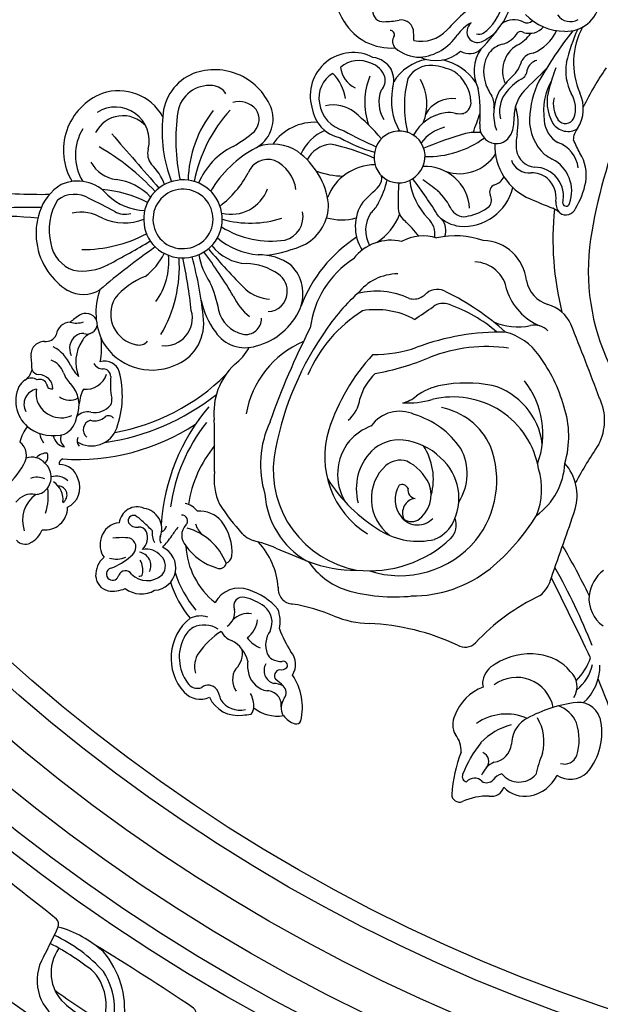
# Model space of a CAD drawing. Units: millimetres. Extents: x 7864 to 15424, y 6534 to 8316.
# Drawn here: x 8896 to 9014, y 7140 to 7340 of the extents above; entities that cross this region are included whole.
import ezdxf

# ---------------------------------------------------------------- set-up
doc = ezdxf.new("R2010")
doc.units = ezdxf.units.MM
doc.linetypes.add('$0$ACAD_ISO03W100', pattern=[30, 12, -18])
doc.layers.add('H-08.木作(細線)', color=8, linetype='Continuous')
doc.styles.add('新細明體', font='PMingLiU.ttf')
doc.dimstyles.new('6', dxfattribs={"dimtxt": 15, "dimasz": 4.5, "dimexe": 3, "dimexo": 3, "dimgap": 1.8, "dimtad": 2, "dimdec": 0, "dimtxsty": '新細明體', "dimblk": 'ARCHTICK', "dimcen": 5, "dimclrd": 8, "dimclre": 8, "dimclrt": 4, "dimadec": 0, "dimazin": 0, "dimtfac": 1, "dimtdec": 0, "dimtix": 1, "dimtmove": 2, "dimatfit": 3, "dimldrblk": 'OPEN90', "dimfxl": 1.25, "dimlwd": 9, "dimlwe": 9, "dimarcsym": 0})

# ---------------------------------------------------------------- blocks, each defined once
blk = doc.blocks.new('*U14')
at = {"layer": 'H-08.木作(細線)'}
for centre, radius, start, end in [((-72.01, 57.9), 87.24, 354.3382, 1.7578), ((116.38, 48.8), 96.73, 172.8235, 181.1403), ((-28.59, 64.89), 14.33, 216.2724, 242.8007), ((-181.74, 50.04), 198.75, 359.5777, 2.1308), ((-48.95, 51.87), 2.41, 132.7458, 205.3596), ((-46.52, 45.85), 6.54, 36.3359, 109.1135), ((-45.29, 50.45), 4.1, 350.2564, 53.4953), ((-33.31, 54.98), 3.38, 237.1513, 322.3529), ((-32.44, 45.19), 7.94, 51.4686, 76.8932), ((-22.31, 46.93), 6.84, 64.6557, 144.7645), ((-22.94, 49.02), 3.08, 9.7473, 119.0178), ((-20.96, 50.09), 3.41, 32.4906, 62.3801), ((-46.55, 53.16), 5.13, 206.9272, 248.3695), ((-41.2, 49.43), 3.43, 333.4135, 23.4019), ((-37.06, 50.44), 3.36, 309.7407, 21.3299), ((-20.87, 46.15), 8.47, 146.0727, 195.5016), ((-15.05, 54.01), 3.68, 214.5447, 254.9971), ((-19.89, 50.63), 2.23, 327.1587, 30.0932), ((-15.28, 48.97), 1.65, 115.819, 174.6336), ((-16.76, 77.27), 26.83, 271.6215, 277.301), ((-12.97, 47.93), 2.76, 0.7099, 97.9956), ((-43.93, 47.82), 4.55, 172.8196, 270.6221), ((-38.45, 49.73), 2.81, 179.3209, 231.8753), ((-35.83, 47.44), 2.96, 358.9293, 46.9457), ((-27.56, 43.18), 5.94, 102.5694, 123.2165), ((-20.53, 44.54), 5.19, 103.7334, 204.4499), ((-20.92, 44.78), 4.87, 77.9423, 99.9339), ((-19.83, 49.16), 2.91, 269.9078, 359.2225), ((-19.35, 48.87), 1.44, 285.4159, 22.4942), ((11.7, 36.07), 13.58, 71.4545, 124.5595), ((12.84, 39.08), 10.37, 32.0217, 72.154), ((-41.58, 59.04), 11.86, 252.9328, 278.0873), ((-42.37, 48.67), 4.5, 263.6333, 325.1132), ((-37.72, 50.3), 3.72, 228.5039, 318.9613), ((-40.97, 45.55), 3.41, 317.0613, 17.6468), ((-33.58, 48.95), 1.72, 219.4668, 294.4099), ((-28.85, 43.37), 2.82, 100.0174, 170.2307), ((-18.87, 46.49), 0.993, 95.402, 193.5943), ((-17.96, 48.03), 4.19, 289.4524, 340.0093), ((-18.16, 49.75), 7.74, 293.3659, 332.5318), ((-7.9, 47.66), 2.32, 172.6805, 245.8479), ((12.13, 35.59), 14.22, 124.9029, 147.3295), ((10.88, 39.75), 7.03, 100.1634, 160.8784), ((12.41, 35.12), 11.88, 59.1962, 103.4629), ((-41.36, 45.16), 1.8, 212.7432, 359.4364), ((-39.12, 44.93), 3.93, 284.4471, 0.7012), ((-35.12, 43.87), 1.11, 18.5333, 93.8384), ((9.52, 41.27), 43.68, 176.1313, 213.3266), ((-29.94, 42.53), 2.14, 69.2094, 141.9597), ((-18.74, 42.83), 3.41, 142.7217, 210.7302), ((-14.71, 38.79), 5.61, 109.3167, 137.391), ((-9.22, 42.64), 2.92, 1.5448, 82.7389), ((13.98, 41.88), 5.67, 327.7448, 37.3598), ((14.31, 41.24), 8.04, 310.0446, 24.4567), ((28.6, 31.7), 12.39, 21.363, 120.7112), ((-39.92, 45.1), 4.36, 204.7687, 294.1485), ((-24.78, 46.15), 4.82, 208.0625, 261.8096), ((-23.11, 47.24), 6.32, 248.0703, 312.5839), ((-12.12, 36.25), 7.05, 114.8962, 137.3901), ((-11.61, 39.67), 3.17, 38.3381, 116.9766), ((-1.96, 41.45), 4.52, 163.7521, 198.6595), ((-38.69, 16.5), 41.67, 35.7716, 38.996), ((6, 40.06), 6.66, 151.1961, 210.2361), ((14.97, 40.2), 10.89, 170.1986, 208.6042), ((7.93, 40.48), 8.09, 327.9089, 13.2165), ((-30.38, 39.83), 1.51, 63.225, 134.7254), ((-25.99, 38.39), 5.43, 147.3039, 250.6908), ((-28.13, 38.11), 1.97, 14.7394, 140.2221), ((-27.37, 39.24), 2.87, 346.3093, 48.2803), ((-23.85, 32.04), 8.93, 63.6719, 83.8194), ((-15.48, 39.55), 4.44, 173.4983, 251.8084), ((-14.38, 33.72), 7.87, 57.0316, 111.8349), ((-11.84, 37.25), 3.53, 23.8537, 60.4997), ((-10.61, 40.24), 2.04, 352.7652, 43.185), ((-6.63, 39.29), 2.08, 160.482, 260.3449), ((-6.97, 39.55), 2.46, 300.7178, 31.8979), ((36.02, 40.16), 27.58, 179.5848, 207.9458), ((27.59, 31.46), 10.21, 58.2314, 121.3152), ((-22.97, 37.8), 3.35, 166.0346, 220.7217), ((-20.47, 37.78), 4.19, 169.3184, 231.4044), ((-91.91, 91.92), 122.76, 331.6806, 334.3865), ((29.33, 32.55), 6.73, 117.7652, 172.9265), ((-57.66, 34.32), 3.24, 94.1862, 167.473), ((-57.7, 32.76), 4.8, 40.2019, 92.4428), ((-51.52, 32.38), 4.29, 70.4376, 125.8902), ((-51.07, 32.5), 4.04, 3.8051, 75.8283), ((-17.45, 36.16), 1.69, 273.8842, 355.63), ((-17.3, 35.69), 3.09, 288.3795, 17.8805), ((-4.42, 26.13), 11.6, 120.7733, 202.7055), ((-13.67, 36.1), 2.1, 118.1725, 181.8615), ((-11.41, 51.58), 15.23, 258.8538, 277.0192), ((-4.35, 24), 13.51, 70.1395, 116.3974), ((-98.62, -49.05), 130.87, 34.7052, 40.937), ((24.7, 31.77), 10.85, 156.0051, 201.4537), ((-4.22, 38.41), 24.96, 332.8981, 355.1417), ((-11.26, 59.84), 46.58, 312.5049, 330.4574), ((30.49, 33.56), 6.88, 255.939, 32.5304), ((29.38, 32.03), 6.22, 311.7949, 63.3415), ((30.38, 32.93), 10.3, 299.368, 18.6366), ((-54.24, 34.12), 6.65, 172.1476, 202.534), ((-57.34, 34.15), 1.34, 149.566, 256.2458), ((-57.46, 34.15), 1.24, 14.3068, 146.4313), ((-44.29, 38.94), 12.78, 200.5543, 221.878), ((-49.54, 33.37), 4.86, 163.1801, 203.4235), ((-64.31, 32.12), 14.27, 357.5869, 7.9046), ((16.77, 42.66), 47.99, 188.3165, 218.0703), ((-26.45, 34.92), 1.17, 304.5829, 36.4789), ((-22.16, 36.13), 1.87, 240.3016, 282.3405), ((-19.03, 20.89), 13.69, 82.8975, 101.4715), ((-4.66, 28.2), 6.31, 59.7988, 170.0418), ((126.63, 97.53), 136.4, 207.2912, 211.3965), ((27.56, 27.38), 11.16, 136.3161, 178.8611), ((4737.55, -5385.78), 7177.75, 130.964156, 131.080543), ((-58.16, 31.52), 1.42, 301.0821, 69.2461), ((-47.44, 29.14), 3.65, 336.6043, 83.6779), ((13.25, 41.21), 42.61, 190.1642, 224.7861), ((-21.22, 51.61), 19.47, 250.2986, 284.5792), ((-10.3, 22.57), 14.16, 20.4285, 51.5295), ((20.3, 31.52), 4.68, 152.4315, 193.2377), ((11.63, 34.67), 11.1, 312.1147, 353.3517), ((-56, 28.31), 5.46, 143.3191, 209.9276), ((-54.23, 27.09), 4.53, 134.8545, 221.5806), ((-51.36, 32.46), 3.19, 219.927, 250.4546), ((-51.92, 31.28), 1.89, 254.6389, 7.2283), ((-45.98, 29.2), 1.96, 121.546, 189.5247), ((-46.57, 29.91), 1.05, 341.0998, 114.2087), ((-57.33, 28.59), 0.555, 155.2841, 261.0252), ((-56.62, 31.92), 3.95, 258.2919, 300.8024), ((-55.69, 29.08), 2.72, 243.1906, 351.2061), ((-56.1, 27.25), 3.75, 308.7193, 12.0361), ((-50.03, 30.4), 3.38, 224.6408, 289.7574), ((-49.51, 28.71), 1.61, 292.8296, 6.0344), ((-116.7, 92.18), 94.91, 315.8576, 317.6031), ((-50.06, 31.84), 5.03, 313.3503, 333.1385), ((-8.63, 28.75), 2.31, 166.3456, 227.6117), ((-49.1, 21.99), 4.12, 82.8735, 118.2318), ((-48.28, 28.4), 4.25, 248.8482, 350.2976), ((13.66, 35.7), 13.46, 217.4687, 243.5239), ((14.61, 19.84), 7.97, 236.1273, 141.3826), ((17.72, 34.07), 11.2, 290.4701, 315.9285), ((27.91, 23.53), 3.49, 74.887, 127.7922), ((-56.16, 25.88), 4.58, 183.7944, 335.2595), ((-55.81, 26.13), 2.73, 228.5077, 318.6572), ((-50.38, 23.07), 1.47, 67.6114, 123.1974), ((-47.4, 24.68), 1.53, 198.5918, 260.0467), ((-49.92, -16.52), 40.85, 49.6777, 86.4551), ((-5.49, 23.52), 5.58, 173.7832, 285.9123), ((5.04, 48.14), 27.56, 239.7749, 273.6112), ((5.82, 36.04), 13.32, 233.3717, 276.2715), ((14.96, 19.89), 8.21, 143.2089, 234.301), ((14.61, 19.84), 6.09, 236.1273, 141.3826), ((32.5, -4.08), 28.18, 84.0335, 111.3885), ((-74.5, 11.86), 10.41, 38.9472, 131.7764), ((-52.46, 1.47), 21.94, 107.6251, 129.4546), ((-41.16, 35.26), 15.66, 226.1808, 236.9527), ((-59.76, 6.2), 18.85, 50.9566, 57.7259), ((-48.4, -12.36), 35.01, 51.652, 82.4786), ((14.96, 19.89), 6.34, 143.7493, 233.7605), ((34.93, 14), 9.96, 22.1706, 87.1164), ((-74.34, 11.82), 8.78, 62.497, 125.9337), ((-50.81, 0.84), 21.51, 107.0758, 130.3257), ((-49.57, 17.03), 3.07, 45.9662, 134.0338), ((-46.62, 20.04), 1.15, 224.5534, 4.4034), ((-6.6, 24.69), 9.05, 199.6202, 274.7266), ((30.83, -18.92), 40.21, 82.0571, 101.8836), ((35.21, 14.47), 6.55, 354.5797, 79.5961), ((-78.22, 16.33), 4.6, 134.3514, 203.5952), ((-78.33, 16.95), 2.29, 120.3965, 203.1922), ((-72.57, 14.95), 5.17, 33.4513, 63.9094), ((-70.99, 16.3), 5.05, 342.8562, 24.6499), ((-51.01, 3.75), 15.5, 92.5825, 141.9182), ((-44.87, 9.63), 11.8, 125.4512, 163.2701), ((-59.65, 22.23), 11.99, 291.536, 344.4189), ((-47.75, 20.6), 4.82, 309.9692, 345.9328), ((-47.17, -6.01), 25.06, 50.8225, 81.0946), ((-11.99, 85.4), 70, 275.0312, 285.7068), ((-13.76, 112.4), 94.75, 275.9336, 282.4949), ((21.82, -5.3), 24.13, 51.9259, 88.3754), ((-82.17, 14.72), 2.18, 307.683, 37.3629), ((-76.18, 12.6), 4.9, 55.7629, 105.892), ((-83, 3.13), 16.57, 32.8265, 54.7085), ((-73.06, 15.59), 5.29, 327.2142, 24.7278), ((-46.14, 13.02), 4.41, 104.7334, 139.0458), ((-50.51, 16.51), 5.87, 310.3097, 3.8404), ((1.54, -0.15), 16.64, 101.7348, 126.1998), ((9.84, 2.25), 14.56, 99.5548, 123.5155), ((16.44, 3.36), 14.4, 25.8874, 67.6316), ((16.52, -11.84), 29.96, 47.504, 78.9808), ((32.6, 13.42), 12.34, 290.0144, 20.5905), ((-79.73, 8.68), 6.41, 114.9486, 188.333), ((-7.81, 34.96), 22.71, 280.0313, 295.0468), ((-55.11, 100.3), 105.6, 300.8484, 306.6688), ((99.5, -92.52), 140.57, 130.2933, 134.8431), ((7.88, -6.42), 24.11, 28.3227, 59.0188), ((-80.49, 8.3), 4.58, 122.5224, 194.2431), ((-84.28, 18.59), 6.56, 281.6734, 301.5855), ((-67.04, 8.43), 4.2, 118.8984, 158.2738), ((-65.83, 8.45), 5.53, 339.4723, 61.6829), ((-54.94, 12.41), 1.37, 153.1753, 256.9785), ((-52.97, 20.06), 10.18, 265.3246, 307.9321), ((-15.47, -29.54), 50.35, 123.4865, 132.1166), ((-38.05, 0.76), 12.79, 83.5977, 113.9812), ((-32.15, 216.8), 203.38, 268.7395, 271.7149), ((-24.71, -0.09), 13.67, 43.9338, 95.6537), ((-4.22, 7.24), 7.27, 123.9719, 198.4786), ((-2.41, 6.28), 6.49, 102.829, 167.1228), ((15.02, 6.49), 9.44, 127.5835, 176.7295), ((21.76, 3.46), 14.41, 139.436, 175.5542), ((29.05, 1.96), 18.9, 147.8426, 188.5236), ((33.77, 24.91), 20.74, 217.3359, 241.9833), ((38.41, 14.06), 3.33, 299.0473, 356.3876), ((-65.2, 12.63), 3.3, 211.9007, 280.0912), ((-53.51, 11.77), 1.87, 201.6016, 261.093), ((34.79, 6.15), 20.98, 164.1937, 197.7256), ((23.47, 10.09), 7.87, 166.1947, 250.0616), ((-78.88, 5.75), 4.04, 56.7303, 124.9056), ((-73.57, 11.98), 4.21, 222.7371, 282.7322), ((-76.43, 12.66), 6.1, 282.6722, 333.9945), ((-69.97, 6.54), 4.53, 352.2632, 44.2174), ((-63.87, 7.78), 1.77, 343.4883, 115.1577), ((-5.21, 16.94), 12.26, 217.9804, 239.4217), ((3.62, -0.49), 11.11, 114.3509, 141.9693), ((56.26, 25.33), 31.11, 210.2683, 219.9901), ((33.76, 8.51), 4.71, 311.4272, 15.433), ((-54.29, 10.56), 31.9, 185.0554, 188.173), ((-84.19, 8.03), 2.62, 229.9573, 261.3224), ((-84.47, 11.65), 6.2, 268.9788, 296.8902), ((-76.6, 2.01), 4.61, 104.9639, 170.6073), ((-75.8, -0.16), 6.91, 84.1307, 106.7076), ((-66.57, 1.76), 6.33, 126.7578, 157.8111), ((-65.9, 10.28), 5.64, 217.7148, 261.8097), ((-72.69, 10.16), 12.57, 310.3673, 343.1057), ((-73.94, 10.3), 12.15, 325.0271, 345.6007), ((-45.07, 3.59), 5.92, 134.5986, 160.0559), ((-28.29, -12.29), 19.62, 23.1316, 80.1124), ((-5.62, 7.11), 3.18, 168.8377, 271.8749), ((6.48, 1.83), 8.1, 138.9715, 176.9673), ((-5.89, 7.19), 11.49, 324.3542, 359.2333), ((22.49, 2.61), 4.27, 342.0674, 68.9224), ((-78.81, 0.74), 7.45, 140.8154, 189.734), ((-61.38, 15.97), 15.5, 274.62, 312.4093), ((-79.56, 12.63), 29.76, 336.9918, 346.3544), ((-35.2, -16.16), 20.28, 64.7687, 107.2432), ((1.85, 8.36), 13.41, 194.7631, 246.2735), ((-3.66, 4.42), 11.05, 323.9781, 0.8121), ((20.72, 1.6), 9.12, 326.4908, 19.8053), ((35, 8.35), 6.78, 209.4648, 285.6174), ((34.89, 8.12), 3.71, 228.4663, 302.3088), ((-84.05, 2.8), 2.91, 263.6413, 359.1349), ((-77.02, 0.7), 2.7, 59.3348, 164.132), ((-72.61, 0.48), 2.46, 113.6507, 148.167), ((-71.81, -1.84), 4.91, 55.0019, 111.3208), ((-67.21, 5.86), 4.09, 244.079, 321.868), ((-40.06, -13.67), 16.92, 93.8936, 150.096), ((-76.57, -141.15), 151.82, 62.9237, 70.7646), ((-0.19, 2.66), 3.95, 181.3428, 265.4322), ((35.57, 6.68), 28.54, 187.745, 204.1432), ((-85.9, 2), 6.31, 336.9338, 354.8194), ((-91.66, 10.45), 15.91, 316.6554, 323.5606), ((-78.07, 0.04), 1.24, 6.6697, 129.5162), ((-75.05, -0.07), 1.8, 171.9712, 221.2289), ((-70.71, -0.24), 4.48, 153.1624, 180.1212), ((-61.54, -19.68), 21.12, 109.3225, 123.4639), ((-67.12, 7.46), 7.34, 258.874, 290.5243), ((-60.42, -2.55), 3.09, 84.4703, 177.0945), ((-36.27, -19.18), 20.7, 82.7464, 169.4286), ((396.35, -187.3), 486.43, 157.2265, 158.0653), ((-43.57, -59.64), 61.79, 56.0454, 80.7736), ((0.01, 2.88), 4.19, 263.0092, 325.2327), ((19.58, 4.53), 7.68, 277.7698, 335.1371), ((24.06, -6.81), 10.21, 356.4352, 55.5052), ((-83.35, -4.33), 4.73, 126.3972, 161.9533), ((-84.55, -3.22), 3.14, 52.7362, 120.6237), ((-81.52, 0.92), 1.99, 235.4978, 315.8712), ((-75.99, -0.51), 0.849, 240.6932, 17.9843), ((15.14, 0.43), 4.95, 194.9015, 281.1083), ((-86.81, -3.12), 1.06, 166.2075, 246.3876), ((-84.56, 7.49), 11.88, 256.9943, 303.969), ((-75.77, 0.95), 3.96, 236.957, 310.5401), ((-100.26, 3.68), 37.25, 337.0803, 350.6079), ((-0.53, 3.69), 8.19, 248.3805, 315.1668), ((15.8, 5.69), 15.5, 277.1328, 323.9244), ((-46.22, -18.17), 15.27, 124.5353, 161.075), ((-31.5, -14.8), 25.12, 158.4856, 181.3304), ((-28.19, -31.74), 28.54, 32.0387, 66.8299), ((-9.9, -25.5), 19.68, 33.1814, 82.9018), ((-13.29, -31.13), 28.9, 33.0317, 69.1448), ((17.59, -0.39), 9.29, 209.696, 270.7998), ((23.9, -10.65), 5.99, 6.0836, 62.3528), ((24, -12.7), 9.42, 23.7306, 66.0696), ((39.72, -14.68), 8.71, 332.5331, 105.9715), ((38.42, -12.73), 15.05, 158.3476, 179.8019), ((38.23, -13.51), 7.26, 97.1918, 168.2475), ((39.15, -14.6), 6.84, 98.2576, 165.2018), ((39.24, -13.47), 5.75, 30.1436, 100.7345), ((-33.6, -27.46), 18.55, 72.8231, 147.7753), ((-20.98, -36.82), 32.24, 121.8975, 149.0671), ((-41.23, -49.72), 42.07, 47.6174, 71.8561), ((-31.19, -43.53), 41.53, 42.3513, 57.7982), ((25.3, -12.4), 10.84, 163.3512, 195.4548), ((15.28, -19.16), 10.37, 0.2008, 69.0562), ((31, -10.69), 6.81, 321.4652, 13.8667), ((86.72, -69.88), 65.41, 111.7948, 119.3061), ((-46.94, -18.63), 20.55, 157.6645, 178.0048), ((-37.22, -22.36), 10.84, 51.0898, 120.7094), ((-16.31, -0.25), 47.19, 336.687, 348.0638), ((37.65, -3.76), 9.46, 278.8179, 313.8569), ((-27.68, -22.96), 34.39, 163.5528, 186.1731), ((-37.52, -22.06), 10.81, 20.1287, 48.8212), ((-20.95, -9.25), 6.86, 219.9812, 262.5762), ((58.88, -27.73), 31.89, 150.5123, 164.1559), ((97.61, -48.95), 74.42, 150.9843, 156.5636), ((46, -17.29), 5.19, 96.3313, 154.8262), ((41.3, -15.82), 5.54, 333.8579, 41.8023), ((60.51, -22.38), 11.17, 121.3056, 184.297), ((-32.69, -17.99), 24.07, 173.7911, 223.1765), ((-40.13, -26.43), 11.12, 46.3623, 104.7591), ((-15.75, -19.43), 15.74, 335.0692, 14.2406), ((-7.03, -23.83), 10.54, 0.5795, 51.7086), ((0.62, -22.42), 9.72, 347.5832, 52.2348), ((13.1, -23.92), 8.81, 55.6514, 122.7047), ((1.44, 13.94), 45.29, 310.6658, 320.3927), ((-114.28, -15.95), 46.85, 334.8744, 357.5922), ((-24.6, -26.42), 10.72, 42.8538, 75.0369), ((-20.18, -19.35), 16.42, 331.6843, 9.6537), ((12.39, -23.49), 6.28, 55.936, 119.543), ((758.02, 716.57), 1041.69, 224.73837, 224.99339), ((38.33, -31.18), 14.15, 67.8848, 108.8722), ((-37.87, -24.22), 19.89, 161.7436, 230.4492), ((-42.14, -27.59), 9.23, 42.8859, 142.8451), ((-38.41, -24.04), 8.22, 354.5505, 43.5353), ((-31.43, -24.11), 7.05, 335.0181, 54.8877), ((36.95, -9.14), 54.61, 190.537, 202.8088), ((13.27, -18.94), 26.14, 179.3418, 199.3569), ((20.45, -12.27), 12.82, 214.7508, 247.4899), ((20.59, -14.29), 6.15, 220.5049, 244.0431), ((26.49, -4.19), 17.83, 241.2172, 257.3436), ((22.89, -17.99), 2.48, 231.5078, 283.2762), ((27.03, -23.98), 5.05, 84.4774, 231.0847), ((27.35, -24.11), 5.16, 227.3826, 88.1796), ((38.38, -26.68), 6.77, 69.0156, 121.211), ((41.94, -16.82), 4.57, 290.2878, 341.57), ((42.23, -17.93), 5.28, 301.6244, 351.59), ((56.91, -20.81), 2.21, 89.6813, 182.7598), ((-36.18, -27.84), 14.59, 148.6275, 193.23), ((-39.01, -24.28), 4.69, 344.2493, 39.2457), ((42.85, -18.22), 2.96, 226.4589, 283.157), ((74.9, -20.47), 20.2, 181.2683, 190.02), ((-42.32, -28.6), 5.44, 57.547, 131.9146), ((16.97, -27.09), 3.3, 87.5461, 143.7221), ((17.96, -77.37), 53.59, 85.6965, 90.9006), ((38.65, -34.5), 12.07, 78.0842, 120.5896), ((42.71, -17.47), 5.45, 253.2717, 294.7567), ((37.81, -30.97), 9.3, 8.4846, 60.0259), ((55.58, -28.41), 8.1, 140.072, 178.7869), ((50.7, -24.58), 1.91, 54.9458, 134.312), ((52.03, -22.18), 0.874, 254.8128, 0.4457), ((-43.32, -27.76), 4.15, 129.3074, 227.544), ((-44.02, -26.52), 2.76, 134.5368, 207.7237), ((-45.05, -27.71), 3.02, 8.5369, 114.2587), ((-40.41, -27.44), 1.66, 78.6478, 174.0044), ((-40.56, -24.6), 1.3, 291.5381, 26.8697), ((-43.33, -21.2), 9.84, 295.442, 333.7846), ((-42.96, -23.46), 12.8, 315.618, 353.9129), ((-3.53, -25.61), 19.17, 177.2547, 195.4925), ((-16.77, -23.49), 6.03, 191.5143, 221.9339), ((1.77, -28.92), 9.43, 343.0651, 27.8501), ((-12.43, 0.9), 37.32, 309.212, 315.7659), ((37.57, -47.13), 22.06, 75.2697, 103.9584), ((40.57, -30.36), 5.26, 355.0402, 60.2053), ((52.52, -24.42), 2.53, 268.842, 9.7917), ((-36.48, -26.65), 25.39, 179.5631, 218.5573), ((-41.37, -24.39), 6.13, 213.8256, 291.6857), ((-41.73, -22.12), 17.41, 304.3241, 343.4195), ((-32.39, -35.22), 13.54, 12.1409, 34.6893), ((-57.69, -44.83), 49.4, 359.148, 20.4003), ((110.37, 49.31), 139.01, 213.3641, 215.2349), ((1.78, -26.95), 3.38, 164.778, 207.2553), ((24.18, -39.51), 13.46, 97.275, 133.9799), ((-28.92, 40.82), 85.12, 301.2342, 307.4338), ((27.7, -34.56), 8.6, 8.0233, 62.4962), ((57.81, -28.5), 7.08, 167.8523, 226.9756), ((50.88, -7.51), 19.5, 270.0361, 274.8293), ((-38.16, -18.59), 12.36, 254.972, 303.2878), ((3.5, -25.86), 5.4, 209.1084, 223.639), ((-3.06, -31.76), 3.42, 326.9951, 39.3204), ((11.55, -26.86), 4.42, 261.7916, 317.9063), ((16.27, -29.27), 9.06, 273.6275, 2.6547), ((-82.28, 46.28), 128.99, 322.7351, 324.3908), ((46.4, -29.92), 19.06, 178.0329, 216.5508), ((-55.31, -63.19), 91.02, 16.4057, 22.0738), ((24.97, -35.37), 8.58, 14.7396, 53.3779), ((37.95, -19.34), 10.28, 248.3854, 299.2018), ((32.97, -34.78), 6.13, 353.0962, 61.0194), ((54.37, -31.42), 7.58, 155.1993, 221.8021), ((57.62, -27.33), 10.17, 185.1609, 236.4595), ((-43.52, -28.45), 7.38, 201.7186, 238.7643), ((-39.06, -34.99), 17.58, 279.8779, 14.0217), ((-43.51, -41.86), 32.26, 352.2223, 20.9947), ((-5.85, -32.94), 3.37, 338.0111, 37.41), ((-5.23, -35.48), 16.47, 340.1401, 13.3926), ((21.02, -37.38), 7.93, 136.9964, 171.7759), ((10.24, -22.21), 13.96, 296.4093, 316.5355), ((32.33, -29.39), 13.55, 334.9176, 354.0003), ((-42.04, -25.17), 10.96, 240.9916, 318.6436), ((-37.12, -30.03), 13.71, 294.3224, 349.2992), ((-46.93, -37.67), 28.28, 349.4385, 10.8033), ((-47.36, -10.3), 52.63, 317.9244, 333.688), ((12.32, -29.88), 3.62, 250.2742, 309.8271), ((32.62, -36.23), 8.77, 162.0787, 236.8145), ((31.68, -34.13), 4.6, 343.5402, 9.6143), ((35.73, -30.15), 11.52, 305.1361, 346.4691), ((23.98, -65.81), 43.28, 40.9407, 47.9363), ((-102.16, -36.24), 1.56, 90, 202.4317), ((-104.14, -63.96), 29.35, 68.9351, 86.1347), ((-93.28, -31.42), 5.16, 266.6313, 309.2268), ((-88.01, -38.93), 4.04, 62.9588, 119.8404), ((-89.19, -44.15), 9.32, 19.3872, 71.0943), ((-69.29, -37.36), 2.99, 149.5252, 224.9943), ((-47.45, -31.63), 3.98, 225.361, 290.143), ((-31.14, -24.16), 30.14, 319.246, 340.5415), ((18.01, -37.15), 2.89, 122.721, 198.1426), ((41.4, -36.25), 5.38, 171.2284, 189.7332), ((38.03, -30.63), 7.97, 273.9462, 325.507), ((47.43, -42.3), 7.94, 27.4789, 54.9094), ((-115.43, -42.1), 12.95, 359.1268, 23.9839), ((-98.51, -37.91), 1.09, 67.9948, 169.7588), ((-100.9, -39.3), 2.06, 313.2828, 50.5124), ((-107.63, -60.98), 25.9, 51.9179, 68.4266), ((-37.04, -27.15), 10.66, 237.117, 298.7518), ((23.56, -37), 10.42, 175.8235, 255.8564), ((20, -39.8), 12.23, 356.335, 10.9448), ((38.32, -36.16), 2.43, 204.3185, 276.2296), ((51.59, -38.26), 3.38, 148.1619, 224.0312), ((52.65, -40.07), 2.32, 38.0201, 126.157), ((-96.38, -45.77), 10.54, 336.4464, 35.0832), ((-100.82, -71.13), 43.21, 25.3972, 47.1022), ((-38.43, -24.49), 19.33, 231.2263, 291.1037), ((-0.82, -39.19), 6.75, 278.8501, 358.5269), ((24.52, -36.37), 9.41, 190.2596, 218.9238), ((81.78, 92.56), 140.61, 249.3568, 251.0646), ((44.71, -46.95), 7.75, 54.977, 117.2916), ((52.73, -39.91), 2.24, 130.1105, 200.5501), ((53.71, -40.23), 1.58, 161.1806, 212.0111), ((-98, -41.77), 1.78, 146.7464, 227.961), ((-100.05, -45.22), 4.83, 24.0722, 68.0565), ((-95.46, -40.31), 1.9, 229.0412, 339.3925), ((-100.57, -49.97), 12.94, 14.4785, 46.4185), ((-79.64, -43.63), 2.69, 76.6404, 106.2869), ((-79.89, -45.63), 4.69, 26.6661, 79.2717), ((1.25, -40.84), 9.02, 275.6815, 358.5268), ((33.5, -43.92), 3.58, 82.8881, 172.4714), ((36.15, -7.62), 32.82, 266.1406, 278.7736), ((44.96, -50.1), 9.02, 107.4992, 126.4422), ((44.5, -48.42), 7.28, 57.952, 107.9722), ((77.82, -11.34), 40.97, 225.5961, 235.6542), ((60.19, -36.33), 10.51, 204.5424, 224.2465), ((60.76, -34.88), 10.43, 216.389, 255.3519), ((-99.99, -42.79), 2.54, 168.7891, 254.1226), ((-101.23, -45.86), 3.44, 17.4167, 53.5194), ((-91.54, -42.69), 4.14, 187.8563, 263.9868), ((-85.98, -47.86), 7.57, 281.3497, 36.9146), ((-86.77, -50.58), 13.13, 352.4373, 32.5266), ((-22.35, -14.35), 44.12, 219.6218, 238.2896), ((-32.74, -39), 14.15, 277.0047, 344.1722), ((5.19, -48.1), 12.44, 156.1034, 191.9421), ((18.54, -40.4), 2.32, 234.5441, 294.993), ((29.5, -55.11), 11.67, 87.7905, 157.3568), ((20.14, -43.91), 1.55, 21.4594, 113.7006), ((24.68, -42.39), 3.24, 197.2727, 243.151), ((33.32, -43.67), 3.38, 176.279, 254.4746), ((35.94, -53.02), 9.85, 61.9397, 109.5224), ((37.81, -39.47), 3.82, 260.0054, 298.0681), ((45.48, -46.09), 4.79, 13.8993, 53.1097), ((-96.51, -49.58), 6.04, 133.8217, 189.5695), ((-95.15, -48.35), 4.5, 128.5383, 228.8681), ((-19.96, -42.53), 12.04, 304.9077, 345.4327), ((3.76, -56.98), 11.67, 107.6943, 157.7635), ((36.56, -50.48), 6.1, 54.7375, 104.9956), ((33.84, -54.19), 10.7, 30.4618, 54.3529), ((24.84, -65.34), 26.26, 44.5825, 53.1747), ((44.69, -51.1), 6.11, 31.1501, 114.9926), ((55.06, -43.63), 5.1, 194.7991, 240.4262), ((50.5, -47.3), 4.56, 335.7761, 30.9547), ((63.21, -30.71), 16.77, 239.5268, 258.2843), ((-92.01, -52.87), 6.06, 35.1435, 89.6797), ((27.83, -50.38), 3.81, 108.5716, 186.49), ((29.38, -51.95), 4.24, 100.906, 173.8837), ((29.62, -60.23), 12.49, 79.7991, 94.7678), ((34.01, -36.19), 11.95, 259.4956, 286.9521), ((34.95, -39.1), 8.23, 252.0707, 273.3248), ((35.28, -55.43), 8.12, 48.3908, 88.9449), ((48.33, -42.7), 6.37, 221.3511, 256.232), ((57.3, -43.95), 8.39, 208.3935, 233.8571), ((-111.12, -63.32), 27.82, 8.3149, 30.0864), ((-29.03, -35.45), 17.7, 250.1444, 307.6649), ((3.46, -56.19), 6.5, 101.6934, 161.8424), ((215.66, 120.71), 244.01, 224.184, 225.667), ((44.98, -47.89), 2.11, 204.4661, 268.6259), ((45.41, -51.41), 2.89, 4.4186, 61.008), ((56.05, -50.45), 3.71, 161.1487, 229.7086), ((51.62, -48.65), 1.09, 327.0073, 32.5988), ((63.78, -57.66), 11.03, 133.4873, 179.7019), ((55.79, -49.95), 1.37, 145.632, 232.5222), ((-94.94, -49.15), 7.66, 190.8607, 244.0711), ((-106.88, -87.07), 36.41, 69.0092, 76.0703), ((-34.21, -43.64), 14.02, 216.025, 266.91), ((-40.17, -38.29), 14.62, 248.4365, 286.4059), ((-10.67, -51.5), 3.78, 314.5279, 12.5823), ((93.42, -84.13), 81.86, 155.8364, 159.2795), ((19.24, -51.43), 5.93, 256.3461, 359.3908), ((18.73, -50.79), 5.31, 322.3732, 359.7703), ((34.77, -60.02), 9.57, 88.805, 136.9822), ((34.09, -70.34), 19.91, 64.5079, 87.4521), ((44.26, -52.54), 2.63, 12.4799, 75.2037), ((57.02, -47.37), 9.53, 203.6135, 244.2453), ((-91.42, -44.13), 9.27, 254.8902, 301.0507), ((-83.63, -51.17), 9.94, 310.4674, 353.3874), ((-56.52, -48.24), 6.84, 219.5934, 256.5974), ((-31.9, -26.74), 31.83, 285.5469, 306.2717), ((36.15, -59.51), 10.32, 144.2921, 154.6028), ((34.98, -59), 5.57, 93.3477, 149.9251), ((36.58, -66.15), 12.85, 60.3961, 98.6275), ((-0.61, -127.96), 87.1, 52.1154, 60.2172), ((-1178.76, 2220.61), 2536.48, 295.80998, 296.21981), ((-123.44, 64.97), 138.12, 291.9019, 299.1865), ((234.59, 759.66), 865.54, 250.23535, 251.20431), ((-9.91, -52.11), 7.48, 295.3567, 344.08), ((12.16, -53.07), 5.14, 316.8258, 335.9204), ((17.92, -59.06), 3.25, 84.5664, 124.1388), ((20.33, -51.68), 7.33, 249.9103, 332.3949), ((18.85, -50.38), 5.48, 263.4362, 318.2762), ((36.04, -58.22), 3.61, 123.2077, 213.4284), ((38.44, -62.77), 8.75, 71.839, 120.0641), ((37.98, -61.1), 5.82, 77.1651, 123.2984), ((29.34, -98.4), 45.51, 69.4612, 74.9303), ((-94.12, -58.73), 4.96, 147.084, 223.2008), ((-93.4, -57.59), 2.6, 161.2032, 250.4311), ((-89.75, -54.53), 5.83, 291.1098, 342.2199), ((-119.49, 57.78), 133.45, 295.6247, 300.5351), ((-41.53, -50.18), 9.93, 253.8903, 311.3766), ((-29.51, -39.2), 19.22, 253.5031, 288.6339), ((17.62, -57.84), 2.13, 143.6635, 247.051), ((17.94, -57.89), 0.697, 98.7601, 259.2897), ((24.26, -54.14), 6.25, 277.4402, 340.66), ((35.91, -57.75), 1.89, 126.4789, 245.3974), ((44.75, -67.9), 10.11, 80.5823, 117.1456), ((37.95, -93.8), 36.86, 65.6235, 76.7378), ((59.74, -57.83), 7, 178.1604, 259.724), ((57.85, -58.74), 3.13, 124.5539, 210.2933), ((-88.08, -60.38), 4.61, 288.1835, 13.5244), ((-80.3, -55.86), 4.24, 238.5216, 317.449), ((-70.05, -50.61), 12.99, 225.8589, 250.4126), ((-86.19, -146.39), 98.7, 56.0643, 61.3764), ((-268.44, 596.69), 705.87, 290.45153, 291.76423), ((25.37, -45.47), 16.7, 239.0856, 258.7816), ((-25.08, 51.29), 123.9, 295.3671, 296.7505), ((30.66, -63), 3.66, 49.7441, 89.545), ((37.02, -53.87), 5.92, 251.2803, 301.7877), ((46.34, -74.72), 15.33, 61.595, 113.4564), ((-91.08, -49.88), 10.65, 252.5652, 288.7379), ((-76.04, -54.75), 10.01, 221.2081, 270.5851), ((-73.68, -54.16), 9.33, 219.2642, 257.0303), ((23.55, -53.83), 8.15, 259.8953, 303.062), ((37.04, -53.8), 7.57, 237.9363, 294.9663), ((-89.64, -52.72), 12.41, 229.2892, 283.984), ((-62.38, -69.34), 6.82, 84.923, 144.5943), ((-311.75, 525.8), 634.54, 289.70279, 291.54707), ((-26.25, -55.2), 10.49, 242.5618, 295.1418)]:
    blk.add_arc(centre, radius, start, end, dxfattribs=at)
blk = doc.blocks.new('*U15')
at = {"layer": 'H-08.木作(細線)', "color": 0, "linetype": 'ByBlock', "lineweight": -2, "transparency": 16777216, "rotation": 90.00000000000001}
blk.add_blockref('*U14', (107177.19, 76280.02), dxfattribs=at)
blk = doc.blocks.new('*U18')
at = {"layer": 'H-08.木作(細線)'}
for centre, radius, start, end in [((105.23, 40.79), 7.56, 307.6127, 353.0636), ((69.06, -25.97), 43.85, 351.5234, 25.6707), ((58.59, -32.44), 61.48, 354.2749, 13.9443), ((4.39, -15.49), 109.37, 337.9807, 351.0877), ((58.59, -32.44), 61.48, 325.4979, 334.1452)]:
    blk.add_arc(centre, radius, start, end, dxfattribs=at)
blk = doc.blocks.new('*U19')
at = {"layer": 'H-08.木作(細線)', "color": 0, "linetype": 'ByBlock', "lineweight": -2, "transparency": 16777216, "rotation": 180}
blk.add_blockref('*U18', (107352.47, 76258.12), dxfattribs=at)
blk = doc.blocks.new('*U16')
at = {"layer": 'H-08.木作(細線)'}
for centre, radius, start, end in [((-14.44, 6.82), 3.52, 22.3527, 74.9076), ((-2.29, -173.28), 181.66, 89.2051, 92.8061), ((9.33, 12.04), 20.88, 190.7357, 217.2765), ((-32.44, -17.86), 33.6, 42.5839, 50.7495), ((0.64, -1.19), 9.55, 4.6744, 92.4683), ((-3.02, -36.15), 41.28, 84.0323, 96.5127), ((2.65, 6.39), 10.46, 188.3252, 255.2854), ((0.1, -3.48), 8.47, 359.1488, 82.0977), ((2.05, -143.04), 146.91, 89.1019, 93.6978), ((5.28, 9.28), 18.03, 208.3297, 255.4617), ((3.83, 8.25), 14.21, 218.5151, 247.7965), ((124.29, 13.79), 115.01, 187.095, 190.4411), ((3.49, 49.71), 53.56, 266.2571, 277.6008), ((5.46, 25.45), 31.15, 257.0208, 279.994), ((3.72, 13.39), 21.76, 262.1648, 290.0673), ((-20.61, -7.81), 1.51, 199.1628, 265.7007), ((-29.51, 497.52), 506.91, 270.9933, 273.666)]:
    blk.add_arc(centre, radius, start, end, dxfattribs=at)
blk = doc.blocks.new('*U17')
at = {"layer": 'H-08.木作(細線)', "color": 0, "linetype": 'ByBlock', "lineweight": -2, "transparency": 16777216}
for p, rotation in [((107109.81, 76158.74), 140), ((107137.15, 76138.75), 145)]:
    blk.add_blockref('*U16', p, dxfattribs=dict(at, rotation=rotation))
blk = doc.blocks.new('GR-210801')
at = {"layer": 'H-08.木作(細線)'}
for radius in [407, 403, 399, 374.5, 370.5, 364.5, 357, 349, 345]:
    blk.add_circle((0, 0), radius, dxfattribs=at)
for name in ['*U17', '*U19', '*U15']:
    blk.add_blockref(name, (-107352.47, -76461.83), dxfattribs=at)
blk = doc.blocks.new('SE-21110L')
at = {"layer": 'H-08.木作(細線)'}
blk.add_open_spline([(511.6, -461.9), (361.7, -488.5), (272.8, -511.3), (196.7, -540.5), (131.9, -574.7), (82.4, -617.8), (44.4, -667.3), (27.8, -725.6), (26.2, -729.8), (19.2, -733.8), (-0.1, -730.8), (-22, -715.9), (-23, -715.4), (-36.4, -739.7), (-43.4, -746.2), (-55.3, -750.2), (-70.2, -745.2), (-75.7, -735.3), (-79.6, -711), (-79.6, -711.4), (-92.5, -717.4), (-106.5, -713.4), (-111.4, -704.5), (-107, -664.8), (-107.9, -666.3), (-121.4, -672.7), (-144.2, -672.7), (-158.1, -671.2), (-169.1, -661.3), (-168.6, -661.3), (-201.9, -685.6), (-225.8, -708.5), (-240.7, -725.8), (-253.1, -738.7), (-259.1, -750.2), (-260.4, -756), (-259.3, -771.2), (-257.3, -780), (-257.7, -785.8), (-265.7, -791.8), (-278.2, -796.8), (-287.6, -796.8), (-304.1, -794.3), (-317, -787.3), (-329, -773.9), (-339.9, -737.1), (-339.5, -701.7), (-339.9, -701.7), (-348.9, -713.2), (-354.4, -725.6), (-359.2, -738.9), (-371.4, -759.7), (-377.7, -766), (-390.2, -768.5), (-401.7, -766.3), (-405.7, -756.9), (-406.7, -749.5), (-407.3, -747), (-414.5, -755.4), (-417.9, -766.9), (-427.3, -780.9), (-437.9, -792.1), (-447.8, -796.8), (-460, -796.2), (-471.8, -786.8), (-476.2, -767.2), (-477.8, -759.1), (-478.4, -760.1), (-489, -769.1), (-511.8, -781.3), (-530.8, -788.1), (-548.6, -790.6), (-563.2, -790.3), (-579.5, -787.2), (-595, -781.6), (-602.5, -772.2), (-603.8, -764.4), (-604.1, -751), (-599.4, -729.5), (-587.2, -706.5), (-571.7, -686.2), (-555.8, -672.8), (-546.1, -666), (-545.2, -665.4), (-555.1, -661.3), (-558.6, -652.3), (-556.7, -643.6), (-552, -637.9), (-542.4, -632), (-531.5, -627.6), (-516.5, -620.4), (-515.6, -618.6), (-534.3, -617.3), (-553, -609.2), (-560.1, -601.8), (-565.7, -589.9), (-565.8, -576.8), (-561.4, -569), (-553.9, -565.9), (-550.2, -563.7), (-549.5, -562.8), (-567.9, -560.6), (-713.3, -534.1), (-837.3, -472.2), (-958.1, -390.6), (-1091.9, -256.9), (-1183.3, -129.8), (-1219.2, -22.1), (-1255.1, 94.9), (-1293.9, 158.1), (-1318.4, 170.3), (-1345, 170.3), (-1365.4, 158.1), (-1381.7, 147.9), (-1394, 147.9), (-1406.7, 175.6), (-1406.7, 210.7), (-1389.1, 220.3), (-1374.7, 246.7), (-1361.9, 259.5), (-1338.8, 259.5), (-1322.8, 254.7), (-1319.6, 249.1), (-1311.6, 261.9), (-1303.6, 265.9), (-1283.6, 260.3), (-1271.9, 261), (-1254.4, 272.5), (-1217.4, 262.5), (-1190.8, 245.7), (-1185.8, 234.6), (-1186.8, 234.6), (-1183.3, 245.2), (-1188.3, 255.7), (-1199.3, 276.2), (-1211.4, 296.2), (-1211.4, 308.4), (-1204.8, 313.9), (-1198.3, 314.4), (-1193.3, 312.4), (-1192.3, 313.9), (-1195.3, 327.9), (-1195.8, 346.4), (-1188.8, 349.9), (-1180.3, 353.4), (-1171.3, 352.4), (-1157.7, 347.9), (-1157.7, 347.9), (-1149.7, 362.5), (-1155.9, 383.3), (-1163.1, 397.7), (-1171.2, 420.2), (-1174.4, 437), (-1160.7, 446.6), (-1154.3, 449), (-1148.7, 449), (-1149.5, 449), (-1153.5, 465), (-1146.3, 484.2), (-1136.7, 489.1), (-1129.5, 492.3), (-1117.5, 489.9), (-1114.2, 489.9), (-1109.4, 499.5), (-1088.6, 537.3), (-1072.6, 550.9), (-1058.1, 555.7), (-1042.9, 554.1), (-1029.3, 547.7), (-1029.3, 540.5), (-1014, 562.1), (-998.8, 584.5), (-989.2, 621.4), (-982.8, 649.4), (-963.5, 673.4), (-953.9, 679), (-941.9, 675), (-937.9, 670.2), (-933.1, 669.4), (-929.1, 674.2), (-923.5, 681.4), (-917, 695), (-903.4, 702.3), (-898, 708.8), (-883, 713.3), (-872.4, 707.3), (-869.4, 699.3), (-867.9, 689.7), (-869.4, 676.2), (-867.9, 671.7), (-858.4, 681.7), (-850.4, 684.2), (-836.3, 683.7), (-829.3, 678.2), (-829.3, 677.7), (-820.8, 691.7), (-821.3, 702.3), (-813.3, 714.3), (-807.2, 717.8), (-784.7, 718.3), (-781.2, 719.3), (-774.6, 730.3), (-765.1, 735.8), (-747.6, 728.8), (-744.1, 726.3), (-739.5, 739.8), (-736, 752.9), (-727.5, 758.4), (-714, 768.9), (-704.9, 770.9), (-694.9, 766.4), (-686.4, 763.9), (-677.3, 755.9), (-675.3, 751.9), (-655.8, 765.9), (-645.7, 784), (-636.7, 788), (-617.6, 795.6), (-597.1, 802.1), (-584, 805.1), (-577, 803.6), (-572.5, 795.6), (-561, 778.1), (-562.2, 768), (-556.9, 756.7), (-557.2, 757.4), (-538.4, 758), (-525.5, 756.1), (-518.3, 753), (-510.8, 744.5), (-513.6, 725.7), (-520.8, 720.4), (-524.6, 713.2), (-525.2, 707.8), (-520.2, 706.3), (-508.3, 706.9), (-492.9, 707.5), (-470.9, 703.4), (-456.2, 697.2), (-448.3, 690.6), (-441.4, 680.5), (-437, 669.3), (-436.1, 658.9), (-435.5, 648.9), (-426.7, 641.9), (-413, 633.1), (-393.8, 622.6), (-387.3, 612.2), (-388.1, 598.6), (-392.2, 594.6), (-391.4, 588.1), (-383.3, 581.7), (-374.5, 570.5), (-367.3, 556.9), (-363.3, 541.6), (-364.9, 528.8), (-372.9, 524), (-383.3, 517.5), (-391.4, 515.1), (-397.8, 515.1), (-397.8, 510.3), (-393, 494.3), (-396.2, 476.6), (-395.4, 457.4), (-399.4, 447), (-417.8, 418.1), (-429.1, 399.6), (-459.6, 384.4), (-462.8, 381.2), (-487.7, 378.8), (-508.6, 381.2), (-539.1, 386), (-552.7, 395.6), (-568.8, 417.3), (-580.8, 443), (-572, 495.1), (-559.9, 512.7), (-543.9, 518.4), (-531.8, 522.4), (-523, 521.6), (-515.5, 518.9), (-512.3, 510.2)], degree=3, dxfattribs=at)
blk = doc.blocks.new('_ArchTick')
at = {"color": 0, "linetype": 'ByBlock', "const_width": 0.15}
blk.add_lwpolyline([(-0.5, -0.5), (0.5, 0.5)], dxfattribs=at)
blk = doc.blocks.new('*D29')
at = {"color": 8, "lineweight": 9, "transparency": 16777216}
for p in [(8621.42, 7868.04), (9574.06, 7108.25)]:
    blk.add_line(p, (8674.89, 7825.39), dxfattribs=at)
at = {"layer": 'DEFPOINTS', "color": 0, "transparency": 16777216}
for p in [(8674.89, 7825.39, 0), (9574.06, 7108.25, 0)]:
    blk.add_point(p, dxfattribs=at)
at = {"color": 8, "lineweight": 9, "transparency": 16777216, "xscale": 4.5, "yscale": 4.5, "zscale": 4.5}
for p, rotation in [((8674.89, 7825.39), 321.4255128385827), ((9574.06, 7108.25), 141.4255128385827)]:
    blk.add_blockref('_ArchTick', p, dxfattribs=dict(at, rotation=rotation))
at = {"color": 4, "transparency": 16777216, "insert": (8651.13, 7857.66), "char_height": 15, "attachment_point": 5, "rotation": 321.4255, "style": '新細明體'}
blk.add_mtext('∅1150', dxfattribs=at)
blk = doc.blocks.new('_Open90')
at = {"color": 0, "linetype": 'ByBlock', "lineweight": -2}
for p, q in [((-0.5, 0.5), (0, 0)), ((0, 0), (-1, 0)), ((0, 0), (-0.5, -0.5))]:
    blk.add_line(p, q, dxfattribs=at)

msp = doc.modelspace()

# ---------------------------------------------------------------- linework, layer by layer
at = {"color": 8, "linetype": '$0$ACAD_ISO03W100'}
msp.add_circle((9124.47, 7466.82), 575.06, dxfattribs=at)

# ---------------------------------------------------------------- block references
at = {"xscale": 0.1, "yscale": 0.1, "zscale": 0.1, "rotation": 1.78427827163908}
msp.add_blockref('SE-21110L', (8872.97, 7121.91, 0), dxfattribs=at)
at = {"layer": 'H-08.木作(細線)', "rotation": 359.9969414100066}
msp.add_blockref('GR-210801', (9124.47, 7466.82), dxfattribs=at)

# ---------------------------------------------------------------- dimensions: what is measured, and where the dimension line sits
dim = msp.add_diameter_dim_2p(p1=(9574.06, 7108.25), p2=(8674.89, 7825.39), dimstyle='6')
dim.commit()
dim.dimension.update_dxf_attribs({"geometry": '*D29', "text_midpoint": (8651.13, 7857.66, 0)})

doc.saveas('drawing.dxf')
